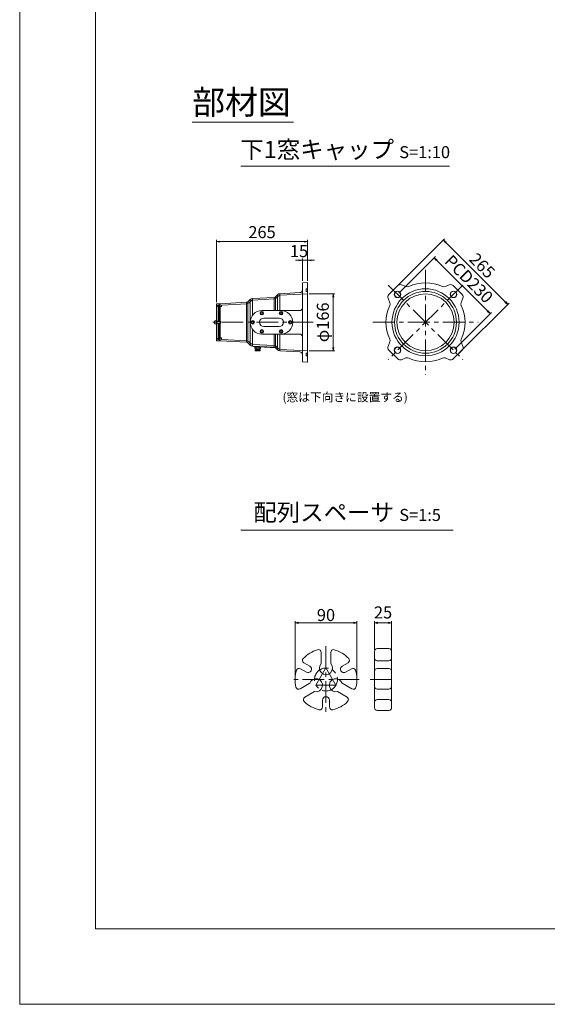
# Model space of a CAD drawing. Units: millimetres. Extents: x 0 to 1297, y 0 to 594.
# Drawn here: x 0 to 153, y 0 to 287 of the extents above; entities that cross this region are included whole.
import ezdxf

# ---------------------------------------------------------------- set-up
doc = ezdxf.new("R2010")
doc.units = ezdxf.units.MM
doc.linetypes.add('CENTER', pattern=[101.6, 63.5, -12.7, 12.7, -12.7])
doc.layers.get('Defpoints').update_dxf_attribs({"lineweight": 13})
for name, color, linetype, lineweight in [('C-TTL', 2, 'Continuous', 18), ('D-BMK', 2, 'CENTER', 13), ('D-MTR', 7, 'Continuous', 13), ('D-MTR-TXT', 7, 'Continuous', 13), ('D-STR', 1, 'Continuous', 18), ('D-STR-HTXT', 7, 'Continuous', 13), ('D-STR-TXT', 7, 'Continuous', 13), ('D-STR1', 1, 'Continuous', 13)]:
    doc.layers.add(name, color=color, linetype=linetype, lineweight=lineweight)
doc.layers.add('C-TTL2', color=2, linetype='Continuous', lineweight=18, plot=False)
doc.styles.add('MSG', font='MS Gothic.ttf')
doc.styles.add('YOKO_GOTHIC', font='MS Gothic.ttf')
doc.dimstyles.new('DIM10', dxfattribs={"dimscale": 0, "dimtxt": 3.5, "dimasz": 1, "dimexe": 0.5, "dimexo": 0.5, "dimgap": 1, "dimtad": 1, "dimdec": 0, "dimlfac": 10, "dimzin": 0, "dimdsep": 46, "dimtxsty": 'MSG', "dimblk": 'ehd5-4 _OPEN', "dimcen": 0.09, "dimclrd": 256, "dimclre": 256, "dimadec": 0, "dimazin": 0, "dimtfac": 1, "dimtdec": 0, "dimtmove": 2, "dimatfit": 3, "dimldrblk": 'ehd5-4 _OPEN', "dimfxl": 1, "dimtolj": 1, "dimtzin": 0, "dimlwd": -1, "dimlwe": -1, "dimarcsym": 0})
doc.dimstyles.new('DIM5', dxfattribs={"dimscale": 0, "dimtxt": 3.5, "dimasz": 1, "dimexe": 0.5, "dimexo": 0.5, "dimgap": 0.5, "dimtad": 1, "dimdec": 0, "dimlfac": 5, "dimzin": 0, "dimdsep": 46, "dimtxsty": 'MSG', "dimblk": 'ehd5-4 _OPEN', "dimcen": 0.09, "dimclrd": 256, "dimclre": 256, "dimadec": 0, "dimazin": 0, "dimtfac": 1, "dimtdec": 0, "dimtmove": 2, "dimatfit": 3, "dimldrblk": 'ehd5-4 _OPEN', "dimfxl": 1, "dimtolj": 1, "dimtzin": 0, "dimlwd": -1, "dimlwe": -1, "dimarcsym": 0})

# ---------------------------------------------------------------- blocks, each defined once
blk = doc.blocks.new('ehd5-4 _OPEN')
at = {"color": 0, "linetype": 'ByBlock', "lineweight": -2}
for p, q in [((-1, 0.166667), (0, 0)), ((-1, -0.166667), (0, 0)), ((0, 0), (-1, 0))]:
    blk.add_line(p, q, dxfattribs=at)
blk = doc.blocks.new('*D154')
at = {"layer": 'D-MTR', "transparency": 16777216}
for p, q in [((110.23, 206.95), (120.88, 217.61)), ((121.24, 216.55), (136.09, 201.7)), ((126.49, 190.68), (137.15, 201.34))]:
    blk.add_line(p, q, dxfattribs=at)
at = {"layer": 'Defpoints', "color": 0, "transparency": 16777216}
for p in [(109.87, 206.59), (136.79, 200.99), (126.14, 190.33)]:
    blk.add_point(p, dxfattribs=at)
at = {"layer": 'D-MTR', "transparency": 16777216}
for p, rotation in [((120.53, 217.25), 134.9999999999999), ((136.79, 200.99), 314.9999999999999)]:
    blk.add_blockref('ehd5-4 _OPEN', p, dxfattribs=dict(at, rotation=rotation))
at = {"layer": 'D-MTR', "color": 0, "transparency": 16777216, "insert": (130.61, 211.07), "char_height": 3.5, "attachment_point": 5, "rotation": 315, "style": 'MSG'}
blk.add_mtext('\\A1;PCD230', dxfattribs=at)
blk = doc.blocks.new('*D155')
at = {"layer": 'D-MTR', "transparency": 16777216}
for p, q in [((108.99, 208.19), (123.55, 222.74)), ((141.22, 204.36), (123.9, 221.68)), ((127.73, 189.45), (142.28, 204))]:
    blk.add_line(p, q, dxfattribs=at)
at = {"layer": 'Defpoints', "color": 0, "transparency": 16777216}
for p in [(123.19, 222.39), (108.64, 207.83), (127.37, 189.09)]:
    blk.add_point(p, dxfattribs=at)
at = {"layer": 'D-MTR', "transparency": 16777216}
for p, rotation in [((123.19, 222.39), 134.9999999999951), ((141.93, 203.65), 314.9999999999951)]:
    blk.add_blockref('ehd5-4 _OPEN', p, dxfattribs=dict(at, rotation=rotation))
at = {"layer": 'D-MTR', "color": 0, "transparency": 16777216, "insert": (134.51, 214.96), "char_height": 3.5, "attachment_point": 5, "rotation": 315, "style": 'MSG'}
blk.add_mtext('\\A1;265', dxfattribs=at)
blk = doc.blocks.new('*D156')
at = {"layer": 'D-MTR', "transparency": 16777216}
for p, q in [((57.21, 204.32), (57.21, 222.45)), ((82.71, 221.95), (58.21, 221.95)), ((83.71, 210.54), (83.71, 222.45))]:
    blk.add_line(p, q, dxfattribs=at)
at = {"layer": 'Defpoints', "color": 0, "transparency": 16777216}
for p in [(57.21, 221.95), (83.71, 210.04), (57.21, 203.82)]:
    blk.add_point(p, dxfattribs=at)
at = {"layer": 'D-MTR', "transparency": 16777216, "rotation": 180}
blk.add_blockref('ehd5-4 _OPEN', (57.21, 221.95), dxfattribs=at)
at = {"layer": 'D-MTR', "transparency": 16777216}
blk.add_blockref('ehd5-4 _OPEN', (83.71, 221.95), dxfattribs=at)
at = {"layer": 'D-MTR', "color": 0, "transparency": 16777216, "insert": (70.46, 224.7), "char_height": 3.5, "attachment_point": 5, "style": 'MSG'}
blk.add_mtext('\\A1;265', dxfattribs=at)
blk = doc.blocks.new('*D157')
at = {"layer": 'D-MTR', "transparency": 16777216}
for p, q in [((84.21, 206.76), (91.68, 206.76)), ((91.18, 205.76), (91.18, 191.16)), ((84.21, 190.16), (91.68, 190.16))]:
    blk.add_line(p, q, dxfattribs=at)
at = {"layer": 'Defpoints', "color": 0, "transparency": 16777216}
for p in [(83.71, 206.76), (83.71, 190.16), (91.18, 190.16)]:
    blk.add_point(p, dxfattribs=at)
at = {"layer": 'D-MTR', "transparency": 16777216}
for p, rotation in [((91.18, 206.76), 90), ((91.18, 190.16), 270)]:
    blk.add_blockref('ehd5-4 _OPEN', p, dxfattribs=dict(at, rotation=rotation))
at = {"layer": 'D-MTR', "color": 0, "transparency": 16777216, "insert": (88.15, 198.46), "char_height": 3.5, "attachment_point": 5, "rotation": 90, "style": 'MSG'}
blk.add_mtext('\\A1;φ166', dxfattribs=at)
blk = doc.blocks.new('*D158')
at = {"layer": 'D-MTR', "transparency": 16777216}
for p, q in [((81.21, 216.5), (80.21, 216.5)), ((82.21, 210.54), (82.21, 217)), ((83.71, 216.5), (82.21, 216.5)), ((83.71, 210.54), (83.71, 217)), ((84.71, 216.5), (85.71, 216.5))]:
    blk.add_line(p, q, dxfattribs=at)
at = {"layer": 'Defpoints', "color": 0, "transparency": 16777216}
for p in [(82.21, 216.5), (82.21, 210.04), (83.71, 210.04)]:
    blk.add_point(p, dxfattribs=at)
at = {"layer": 'D-MTR', "transparency": 16777216}
blk.add_blockref('ehd5-4 _OPEN', (82.21, 216.5), dxfattribs=at)
at = {"layer": 'D-MTR', "transparency": 16777216, "rotation": 180}
blk.add_blockref('ehd5-4 _OPEN', (83.71, 216.5), dxfattribs=at)
at = {"layer": 'D-MTR', "color": 0, "transparency": 16777216, "insert": (81.21, 219.18), "char_height": 3.5, "attachment_point": 5, "style": 'MSG'}
blk.add_mtext('\\A1;15', dxfattribs=at)
blk = doc.blocks.new('*D160')
at = {"layer": 'D-MTR-TXT', "transparency": 16777216}
for p, q in [((103.16, 103.2), (103.16, 111.53)), ((104.16, 111.03), (107.16, 111.03)), ((108.16, 103.2), (108.16, 111.53))]:
    blk.add_line(p, q, dxfattribs=at)
at = {"layer": 'Defpoints', "color": 0, "transparency": 16777216}
for p in [(108.16, 111.03), (103.16, 102.7), (108.16, 102.7)]:
    blk.add_point(p, dxfattribs=at)
at = {"layer": 'D-MTR-TXT', "transparency": 16777216, "rotation": 180}
blk.add_blockref('ehd5-4 _OPEN', (103.16, 111.03), dxfattribs=at)
at = {"layer": 'D-MTR-TXT', "transparency": 16777216}
blk.add_blockref('ehd5-4 _OPEN', (108.16, 111.03), dxfattribs=at)
at = {"layer": 'D-MTR-TXT', "color": 0, "transparency": 16777216, "insert": (105.66, 114.03), "char_height": 3.5, "attachment_point": 5, "style": 'MSG'}
blk.add_mtext('\\A1;25', dxfattribs=at)
blk = doc.blocks.new('*D161')
at = {"layer": 'D-MTR-TXT', "transparency": 16777216}
for p, q in [((80.06, 95.24), (80.06, 111.53)), ((97.05, 111.03), (81.06, 111.03)), ((98.05, 95.24), (98.05, 111.53))]:
    blk.add_line(p, q, dxfattribs=at)
at = {"layer": 'Defpoints', "color": 0, "transparency": 16777216}
for p in [(80.06, 111.03), (80.06, 94.74), (98.05, 94.74)]:
    blk.add_point(p, dxfattribs=at)
at = {"layer": 'D-MTR-TXT', "transparency": 16777216, "rotation": 180}
blk.add_blockref('ehd5-4 _OPEN', (80.06, 111.03), dxfattribs=at)
at = {"layer": 'D-MTR-TXT', "transparency": 16777216}
blk.add_blockref('ehd5-4 _OPEN', (98.05, 111.03), dxfattribs=at)
at = {"layer": 'D-MTR-TXT', "color": 0, "transparency": 16777216, "insert": (89.06, 113.28), "char_height": 3.5, "attachment_point": 5, "style": 'MSG'}
blk.add_mtext('\\A1;90', dxfattribs=at)

msp = doc.modelspace()

# ---------------------------------------------------------------- linework, layer by layer
at = {"layer": 'C-TTL'}
for p, q in [((22, 22), (22, 572)), ((819, 22), (22, 22))]:
    msp.add_line(p, q, dxfattribs=at)
at = {"layer": 'C-TTL2'}
msp.add_lwpolyline([(0, 0), (841, 0), (841, 594), (0, 594)], close=True, dxfattribs=at)
at = {"layer": 'D-BMK', "ltscale": 0.1, "transparency": 33554687}
for p, q in [((118.004, 213.758), (118.004, 183.167)), ((107.189, 209.278), (128.82, 187.647)), ((128.82, 209.278), (107.189, 187.647)), ((85.324, 198.463), (55.679, 198.463)), ((102.709, 198.463), (133.3, 198.463))]:
    msp.add_line(p, q, dxfattribs=at)
at = {"layer": 'D-BMK', "linetype": 'CENTER', "ltscale": 0.1}
for p, q in [((89.055, 104.2), (89.055, 84.836)), ((86.155, 92.844), (89.055, 97.867)), ((91.955, 92.844), (89.055, 97.867)), ((98.737, 94.518), (79.374, 94.518)), ((86.155, 92.844), (91.955, 92.844)), ((101.862, 94.518), (109.309, 94.518))]:
    msp.add_line(p, q, dxfattribs=at)
msp.add_circle((89.055, 94.518), 3.349, dxfattribs=at)
at = {"layer": 'D-STR'}
for p, q in [((105.16, 103.518), (103.946, 103.497)), ((105.16, 103.518), (106.16, 103.518)), ((106.16, 103.518), (107.374, 103.497)), ((87.655, 102.417), (87.655, 99.151)), ((90.455, 102.417), (90.455, 99.151)), ((103.16, 102.697), (103.16, 86.339)), ((108.16, 102.697), (108.16, 86.339)), ((83.359, 96.652), (81.627, 97.652)), ((84.359, 98.384), (82.627, 99.384)), ((93.751, 98.384), (95.484, 99.384)), ((94.751, 96.652), (96.484, 97.652)), ((105.16, 99.956), (103.946, 99.977)), ((105.16, 97.759), (103.946, 97.738)), ((105.16, 99.956), (106.16, 99.956)), ((105.16, 97.759), (106.16, 97.759)), ((106.16, 99.956), (107.374, 99.977)), ((106.16, 97.759), (107.374, 97.738)), ((81.514, 91.781), (84.343, 93.414)), ((96.596, 91.781), (93.768, 93.414)), ((105.16, 91.722), (103.946, 91.743)), ((105.16, 91.722), (106.16, 91.722)), ((106.16, 91.722), (107.374, 91.743)), ((82.914, 89.356), (85.743, 90.989)), ((95.196, 89.356), (92.368, 90.989)), ((88.055, 88.518), (88.055, 86.518)), ((90.055, 88.518), (90.055, 86.518)), ((105.16, 88.69), (103.946, 88.669)), ((105.16, 88.69), (106.16, 88.69)), ((106.16, 88.69), (107.374, 88.669)), ((105.16, 85.518), (103.946, 85.539)), ((105.16, 85.518), (106.16, 85.518)), ((106.16, 85.518), (107.374, 85.539))]:
    msp.add_line(p, q, dxfattribs=at)
for centre, radius, start, end in [((89.055, 94.518), 9, 105.5627, 137.31962), ((86.855, 102.417), 0.8, 0, 105.5627), ((91.255, 102.417), 0.8, 74.4373, 180), ((89.055, 94.518), 9, 42.68038, 74.4373), ((103.96, 102.697), 0.8, 91, 180), ((107.36, 102.697), 0.8, 0, 89), ((83.027, 100.077), 0.8, 137.31962, 240), ((95.084, 100.077), 0.8, 300, 42.68038), ((103.96, 100.777), 0.8, 180, 269), ((107.36, 100.777), 0.8, 271, 0), ((81.227, 96.959), 0.8, 60, 162.68038), ((83.859, 97.518), 1, 240, 60), ((89.055, 97.867), 1.9, 137.4631, 42.5369), ((94.251, 97.518), 1, 120, 300), ((96.884, 96.959), 0.8, 17.31962, 120), ((103.96, 96.938), 0.8, 91, 180), ((107.36, 96.938), 0.8, 0, 89), ((89.055, 94.518), 9, 162.68038, 194.4373), ((86.155, 92.844), 1.9, 257.4631, 162.5369), ((91.955, 92.844), 1.9, 17.4631, 282.5369), ((89.055, 94.518), 9, 345.5627, 17.31962), ((81.114, 92.474), 0.8, 194.4373, 300), ((96.996, 92.474), 0.8, 240, 345.5627), ((103.96, 92.543), 0.8, 180, 269), ((107.36, 92.543), 0.8, 271, 0), ((83.314, 88.663), 0.8, 120, 225.5627), ((89.055, 88.518), 1, 0, 180), ((94.796, 88.663), 0.8, 314.4373, 60), ((89.055, 94.518), 9, 225.5627, 257.31962), ((87.255, 86.518), 0.8, 257.31962, 0), ((90.855, 86.518), 0.8, 180, 282.68038), ((89.055, 94.518), 9, 282.68038, 314.4373), ((103.96, 87.869), 0.8, 91, 180), ((103.96, 86.339), 0.8, 180, 269), ((107.36, 87.869), 0.8, 0, 89), ((107.36, 86.339), 0.8, 271, 0)]:
    msp.add_arc(centre, radius, start, end, dxfattribs=at)
at = {"layer": 'D-STR-TXT', "ltscale": 0.05}
for p, q in [((50.152, 256.746), (79.601, 256.746)), ((64.329, 243.922), (124.941, 243.922)), ((64.329, 138.015), (126.081, 138.015))]:
    msp.add_line(p, q, dxfattribs=at)
at = {"layer": 'D-STR1', "transparency": 33554687}
for p, q in [((82.214, 209.963), (83.714, 210.041)), ((82.214, 209.963), (82.214, 186.963)), ((83.714, 198.463), (83.714, 210.041)), ((112.322, 208.845), (111.013, 209.36)), ((124.996, 209.36), (123.687, 208.845)), ((74.979, 206.485), (74.371, 205.878)), ((74.979, 201.873), (74.979, 206.485)), ((75.666, 206.791), (81.455, 207.095)), ((75.666, 206.791), (75.666, 201.873)), ((75.69, 206.342), (83.714, 206.763)), ((83.254, 207.463), (83.254, 208.213)), ((83.254, 208.213), (83.714, 208.213)), ((83.254, 207.463), (83.714, 207.463)), ((109.94, 209.136), (107.331, 206.527)), ((128.678, 206.527), (126.069, 209.136)), ((57.214, 203.824), (58.308, 203.882)), ((57.214, 203.824), (57.214, 202.794)), ((58.214, 203.477), (57.896, 203.477)), ((57.896, 203.477), (57.896, 198.713)), ((58.214, 203.782), (58.214, 203.477)), ((58.214, 198.713), (58.214, 203.477)), ((58.308, 203.882), (65.978, 204.284)), ((58.308, 203.882), (58.308, 193.043)), ((58.758, 203.455), (66.002, 203.834)), ((65.978, 204.284), (65.978, 198.463)), ((66.979, 205.066), (66.371, 204.459)), ((66.371, 198.463), (66.371, 204.459)), ((67.297, 204.748), (66.689, 204.14)), ((66.979, 205.066), (66.979, 198.463)), ((67.666, 205.372), (73.978, 205.703)), ((67.666, 205.372), (67.666, 200.473)), ((67.69, 204.923), (74.002, 205.254)), ((73.978, 201.873), (73.978, 205.703)), ((74.371, 205.878), (74.371, 201.873)), ((75.297, 206.167), (74.689, 205.56)), ((107.107, 205.454), (107.622, 204.145)), ((128.387, 204.145), (128.902, 205.454)), ((57.214, 202.794), (57.214, 198.463)), ((57.755, 203.418), (57.272, 202.935)), ((57.272, 202.935), (57.272, 198.713)), ((57.664, 202.608), (57.664, 198.713)), ((57.941, 202.968), (57.722, 202.749)), ((57.755, 198.713), (57.755, 203.418)), ((58.564, 203.027), (58.083, 203.027)), ((58.664, 203.355), (58.664, 203.127)), ((70.156, 201.27), (70.412, 201.418)), ((70.156, 200.975), (70.156, 201.27)), ((70.412, 200.827), (70.156, 200.975)), ((70.412, 201.418), (70.668, 201.27)), ((70.668, 200.975), (70.412, 200.827)), ((70.421, 201.873), (81.414, 201.873)), ((70.668, 201.27), (70.668, 200.975)), ((75.756, 201.27), (76.012, 201.418)), ((75.756, 200.975), (75.756, 201.27)), ((76.012, 200.827), (75.756, 200.975)), ((76.012, 201.418), (76.268, 201.27)), ((76.268, 200.975), (76.012, 200.827)), ((76.268, 201.27), (76.268, 200.975)), ((57.214, 197.748), (57.214, 199.177)), ((57.214, 198.763), (58.328, 198.763)), ((58.308, 198.713), (57.214, 198.713)), ((57.214, 198.687), (58.399, 198.687)), ((57.214, 194.131), (57.214, 198.463)), ((57.214, 198.238), (58.399, 198.238)), ((58.308, 198.213), (57.214, 198.213)), ((57.214, 198.162), (58.328, 198.162)), ((57.272, 198.213), (57.272, 193.99)), ((57.664, 194.318), (57.664, 198.213)), ((57.755, 193.507), (57.755, 198.213)), ((57.896, 198.213), (57.896, 193.448)), ((58.214, 193.448), (58.214, 198.213)), ((58.328, 198.763), (58.399, 198.687)), ((58.328, 198.763), (58.328, 198.162)), ((58.399, 198.238), (58.328, 198.162)), ((58.399, 198.687), (58.399, 198.238)), ((65.978, 198.463), (65.978, 192.641)), ((66.371, 192.467), (66.371, 198.463)), ((66.979, 198.463), (66.979, 191.859)), ((67.496, 198.61), (67.752, 198.758)), ((67.496, 198.315), (67.496, 198.61)), ((67.752, 198.167), (67.496, 198.315)), ((67.752, 198.758), (68.008, 198.61)), ((68.008, 198.315), (67.752, 198.167)), ((68.008, 198.61), (68.008, 198.315)), ((70.962, 199.713), (75.462, 199.713)), ((78.416, 198.61), (78.672, 198.758)), ((78.416, 198.315), (78.416, 198.61)), ((78.672, 198.167), (78.416, 198.315)), ((78.672, 198.758), (78.928, 198.61)), ((78.928, 198.315), (78.672, 198.167)), ((78.928, 198.61), (78.928, 198.315)), ((83.714, 198.463), (83.714, 186.884)), ((67.666, 196.452), (67.666, 191.553)), ((70.156, 195.95), (70.412, 196.098)), ((70.156, 195.655), (70.156, 195.95)), ((70.412, 195.507), (70.156, 195.655)), ((70.412, 196.098), (70.668, 195.95)), ((70.668, 195.655), (70.412, 195.507)), ((70.421, 195.053), (81.414, 195.053)), ((70.668, 195.95), (70.668, 195.655)), ((70.962, 197.213), (75.462, 197.213)), ((73.978, 191.222), (73.978, 195.053)), ((74.371, 195.053), (74.371, 191.047)), ((74.979, 190.44), (74.979, 195.053)), ((75.666, 195.053), (75.666, 190.134)), ((75.756, 195.95), (76.012, 196.098)), ((75.756, 195.655), (75.756, 195.95)), ((76.012, 195.507), (75.756, 195.655)), ((76.012, 196.098), (76.268, 195.95)), ((76.268, 195.655), (76.012, 195.507)), ((76.268, 195.95), (76.268, 195.655)), ((57.214, 193.101), (57.214, 194.131)), ((57.214, 193.101), (58.308, 193.043)), ((57.755, 193.507), (57.272, 193.99)), ((57.941, 193.957), (57.722, 194.176)), ((58.214, 193.448), (57.896, 193.448)), ((58.564, 193.898), (58.083, 193.898)), ((58.214, 193.143), (58.214, 193.448)), ((58.308, 193.043), (65.978, 192.641)), ((58.664, 193.57), (58.664, 193.798)), ((58.758, 193.47), (66.002, 193.091)), ((66.979, 191.859), (66.371, 192.467)), ((67.297, 192.177), (66.689, 192.785)), ((67.69, 192.002), (74.002, 191.672)), ((107.622, 192.78), (107.107, 191.471)), ((128.902, 191.471), (128.387, 192.78)), ((67.666, 191.553), (73.978, 191.222)), ((67.964, 191.383), (67.964, 191.537)), ((67.964, 191.383), (74.371, 191.047)), ((68.364, 191.186), (70.064, 191.186)), ((68.364, 190.859), (68.364, 191.186)), ((68.464, 190.486), (69.964, 190.486)), ((68.464, 190.186), (68.464, 190.486)), ((68.464, 190.186), (69.964, 190.186)), ((68.576, 190.786), (69.639, 190.786)), ((68.614, 190.486), (68.614, 190.786)), ((68.769, 191.186), (68.769, 191.341)), ((68.789, 190.859), (68.789, 191.186)), ((69.639, 190.859), (69.639, 191.186)), ((69.639, 190.786), (69.851, 190.786)), ((69.658, 191.186), (69.658, 191.294)), ((69.814, 190.486), (69.814, 190.786)), ((69.964, 190.186), (69.964, 190.486)), ((70.064, 190.859), (70.064, 191.186)), ((74.979, 190.44), (74.371, 191.047)), ((75.297, 190.758), (74.689, 191.365)), ((75.666, 190.134), (81.455, 189.83)), ((75.69, 190.583), (83.714, 190.163)), ((83.254, 189.463), (83.254, 188.713)), ((83.254, 189.463), (83.714, 189.463)), ((107.331, 190.398), (109.94, 187.789)), ((126.069, 187.789), (128.678, 190.398)), ((82.214, 186.963), (83.714, 186.884)), ((83.254, 188.713), (83.714, 188.713)), ((111.013, 187.565), (112.322, 188.08)), ((123.687, 188.08), (124.996, 187.565))]:
    msp.add_line(p, q, dxfattribs=at)
for centre, radius in [((118.004, 198.463), 9.75), ((109.873, 206.594), 0.95), ((109.873, 206.594), 0.9), ((118.004, 198.463), 9), ((118.004, 198.463), 8.3), ((126.136, 206.594), 0.95), ((126.136, 206.594), 0.9), ((70.412, 201.123), 0.526), ((76.012, 201.123), 0.526), ((67.752, 198.463), 0.526), ((67.752, 198.463), 0.3), ((78.672, 198.463), 0.526), ((70.412, 195.803), 0.526), ((76.012, 195.803), 0.526), ((109.873, 190.331), 0.95), ((109.873, 190.331), 0.9), ((126.136, 190.331), 0.95), ((126.136, 190.331), 0.9)]:
    msp.add_circle(centre, radius, dxfattribs=at)
for centre, radius, start, end in [((110.647, 208.429), 1, 68.53918, 135), ((118.004, 198.463), 11.5, 64.82996, 115.17004), ((125.362, 208.429), 1, 45, 111.46082), ((75.721, 205.743), 1.05, 93, 135), ((75.721, 205.743), 0.6, 93, 135), ((81.414, 207.894), 0.8, 273, 0), ((108.038, 205.82), 1, 135, 201.46082), ((112.688, 209.776), 1, 248.53918, 295.17004), ((123.321, 209.776), 1, 244.82996, 291.46082), ((127.971, 205.82), 1, 338.53918, 45), ((57.896, 203.277), 0.2, 90, 135), ((58.314, 203.782), 0.1, 93, 180), ((58.764, 203.355), 0.1, 93, 180), ((65.947, 204.883), 0.6, 273, 315), ((65.947, 204.883), 1.05, 273, 315), ((67.721, 204.324), 1.05, 93, 135), ((67.721, 204.324), 0.6, 93, 135), ((73.947, 206.302), 0.6, 273, 315), ((73.947, 206.302), 1.05, 273, 315), ((106.691, 203.779), 1, 334.82996, 21.46082), ((129.318, 203.779), 1, 158.53918, 205.17004), ((57.414, 202.794), 0.2, 135, 180), ((57.864, 202.608), 0.2, 135, 180), ((58.083, 202.827), 0.2, 90, 135), ((58.564, 203.127), 0.1, 270, 0), ((70.421, 198.463), 3.41, 90, 270), ((76.004, 198.463), 3.41, 270, 90), ((81.414, 202.673), 0.8, 270, 0), ((118.004, 198.463), 11.5, 154.82996, 205.17004), ((118.004, 198.463), 11.5, 334.82996, 25.17004), ((57.214, 198.463), 0.572, 90, 270), ((70.962, 198.463), 1.25, 90, 270), ((75.462, 198.463), 1.25, 270, 90), ((81.414, 194.253), 0.8, 0, 90), ((57.414, 194.131), 0.2, 180, 225), ((57.864, 194.318), 0.2, 180, 225), ((57.896, 193.648), 0.2, 225, 270), ((58.083, 194.098), 0.2, 225, 270), ((58.314, 193.143), 0.1, 180, 267), ((58.564, 193.798), 0.1, 0, 90), ((58.764, 193.57), 0.1, 180, 267), ((65.947, 192.042), 0.6, 45, 87), ((65.947, 192.042), 1.05, 45, 87), ((67.721, 192.602), 0.6, 225, 267), ((106.691, 193.146), 1, 338.53918, 25.17004), ((129.318, 193.146), 1, 154.82996, 201.46082), ((67.721, 192.602), 1.05, 225, 267), ((68.576, 191.13), 0.344, 231.8965, 308.1035), ((69.214, 192.053), 1.267, 250.40677, 289.59323), ((69.214, 190.357), 0.214, 233.32479, 306.67521), ((69.851, 191.13), 0.344, 231.8965, 308.1035), ((73.947, 190.623), 0.6, 45, 87), ((73.947, 190.623), 1.05, 45, 87), ((75.721, 191.182), 1.05, 225, 267), ((75.721, 191.182), 0.6, 225, 267), ((81.414, 189.031), 0.8, 0, 87), ((108.038, 191.105), 1, 158.53918, 225), ((127.971, 191.105), 1, 315, 21.46082), ((110.647, 188.496), 1, 225, 291.46082), ((112.688, 187.15), 1, 64.82996, 111.46082), ((118.004, 198.463), 11.5, 244.82996, 295.17004), ((123.321, 187.15), 1, 68.53918, 115.17004), ((125.362, 188.496), 1, 248.53918, 315)]:
    msp.add_arc(centre, radius, start, end, dxfattribs=at)

# ---------------------------------------------------------------- texts
at = {"layer": 'D-STR-HTXT', "char_height": 5, "attachment_point": 5, "style": 'YOKO_GOTHIC'}
for s, width, insert in [('{\\fMS PGothic|b0|i0|c128|p50;\\H1.4x;部材図}', 85.4467, (64.498, 262.506)), ('{\\fMS PGothic|b0|i0|c128|p50;下1窓キャップ} {\\H0.7x;S=1:10}', 90.74574, (94.635, 248.73)), ('{\\fMS PGothic|b0|i0|c128|p50;配列スペーサ} {\\H0.7x;S=1:5}', 85.4467, (95.205, 143.15))]:
    msp.add_mtext_dynamic_manual_height_columns(s, width=width, gutter_width=12.5, heights=[0], dxfattribs=dict(at, insert=insert))
at = {"layer": 'D-STR-HTXT', "insert": (94.635, 176.355), "char_height": 2.5, "width": 71.11665, "attachment_point": 5, "style": 'YOKO_GOTHIC'}
msp.add_mtext('(窓は下向きに設置する)', dxfattribs=at)

# ---------------------------------------------------------------- dimensions: what is measured, and where the dimension line sits
at = {"layer": 'D-MTR', "transparency": 33554687}
for base, p1, p2, angle, override, picture, middle in [((57.214, 221.952), (83.714, 210.041), (57.214, 203.824), 180, {"dimscale": 1}, '*D156', (70.464, 224.702)), ((91.184, 190.163), (83.714, 206.763), (83.714, 190.163), 90, {"dimscale": 1, "dimpost": 'φ<>'}, '*D157', (88.15, 198.463))]:
    dim = msp.add_linear_dim(base=base, p1=p1, p2=p2, angle=angle, dimstyle='DIM10', override=override, dxfattribs=at)
    dim.commit()
    dim.dimension.update_dxf_attribs({"geometry": picture, "text_midpoint": middle})
dim = msp.add_linear_dim(base=(82.214, 216.497), p1=(83.714, 210.041), p2=(82.214, 210.041), dimstyle='DIM10', override={"dimscale": 1}, dxfattribs=at)
dim.commit()
dim.dimension.update_dxf_attribs({"geometry": '*D158', "text_midpoint": (81.21, 219.175), "dimtype": 160})
dim = msp.add_aligned_dim(p1=(127.374, 189.093), p2=(108.635, 207.832), distance=-20.586, dimstyle='DIM10', override={"dimscale": 1}, dxfattribs=at)
dim.commit()
dim.dimension.update_dxf_attribs({"geometry": '*D155', "text_midpoint": (134.505, 214.963)})
dim = msp.add_aligned_dim(p1=(109.873, 206.594), p2=(126.136, 190.331), distance=15.074, text='PCD<>', dimstyle='DIM10', override={"dimscale": 1, "dimpost": '<>'}, dxfattribs=at)
dim.commit()
dim.dimension.update_dxf_attribs({"geometry": '*D154', "text_midpoint": (130.608, 211.066)})
at = {"layer": 'D-MTR-TXT'}
for base, p1, p2, picture, middle in [((80.058, 111.035), (98.052, 94.744), (80.058, 94.744), '*D161', (89.055, 113.285)), ((108.16, 111.035), (103.16, 102.697), (108.16, 102.697), '*D160', (105.66, 114.035))]:
    dim = msp.add_linear_dim(base=base, p1=p1, p2=p2, dimstyle='DIM5', override={"dimscale": 1}, dxfattribs=at)
    dim.commit()
    dim.dimension.update_dxf_attribs({"geometry": picture, "text_midpoint": middle})

doc.saveas('drawing.dxf')
